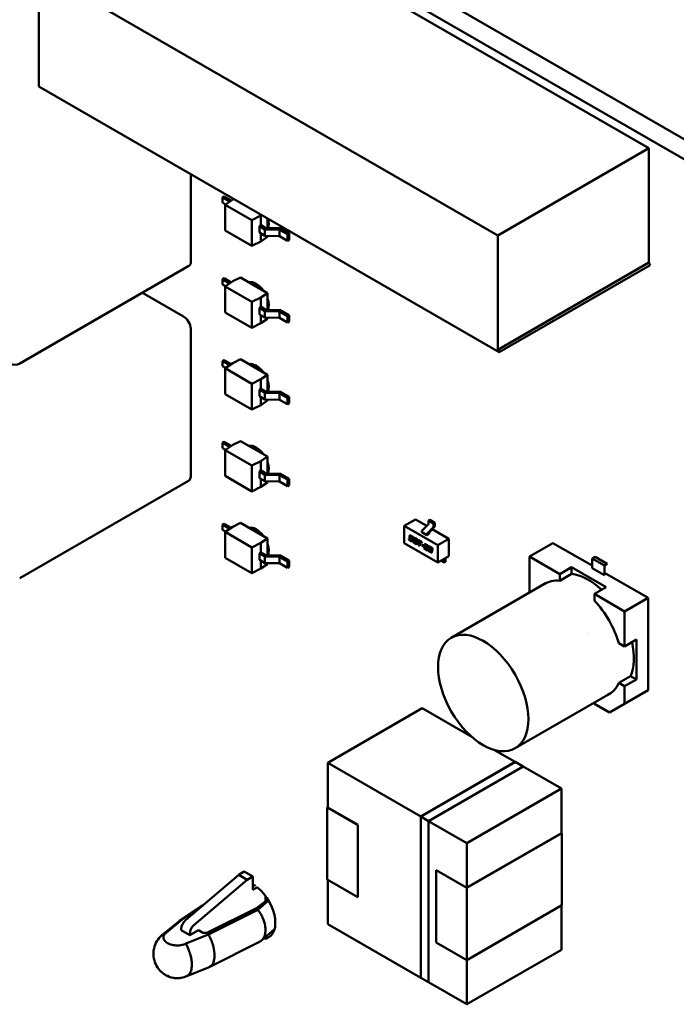
# Model space of a CAD drawing. Units: inches. Extents: x 4 to 172, y 2 to 134.
# Drawn here: x 24 to 27, y 100 to 105 of the extents above; entities that cross this region are included whole.
import ezdxf

# ---------------------------------------------------------------- set-up
doc = ezdxf.new("R2010")
doc.units = ezdxf.units.IN
doc.header["$LTSCALE"] = 8
doc.header["$MEASUREMENT"] = 0
doc.layers.add('Visible (ANSI)', color=7, linetype='Continuous', lineweight=50)

msp = doc.modelspace()

# ---------------------------------------------------------------- linework, layer by layer
at = {"layer": 'Visible (ANSI)'}
for p, q in [((21.9153, 107.2891), (31.6889, 101.6462)), ((21.8276, 107.2384), (31.6012, 101.5956)), ((25.0193, 105.35), (27.3061, 104.0297)), ((24.267, 104.9156), (26.5537, 103.5953)), ((24.267, 104.3375), (24.267, 104.9156)), ((26.5608, 103.0132), (24.267, 104.3375)), ((27.3061, 104.0297), (26.5537, 103.5953)), ((27.3061, 104.0297), (27.3061, 103.4597)), ((25.0257, 103.4657), (25.0257, 103.8994)), ((25.1828, 103.7841), (25.1911, 103.7889)), ((25.2181, 103.7637), (25.1828, 103.7841)), ((25.1828, 103.7584), (25.1828, 103.7841)), ((25.2263, 103.7686), (25.1911, 103.7889)), ((25.2346, 103.7741), (25.239, 103.7763)), ((25.1979, 103.7497), (25.1828, 103.7584)), ((25.2346, 103.7741), (25.1953, 103.748)), ((25.1953, 103.6194), (25.1953, 103.748)), ((25.1953, 103.748), (25.3285, 103.671)), ((25.2181, 103.7631), (25.2181, 103.7637)), ((25.2181, 103.7631), (25.2181, 103.7637)), ((25.3738, 103.6937), (25.3285, 103.671)), ((25.3738, 103.6937), (25.3776, 103.6963)), ((25.3738, 103.6455), (25.3738, 103.6937)), ((25.407, 103.6317), (25.407, 103.6793)), ((25.3285, 103.5424), (25.3285, 103.671)), ((25.3663, 103.6412), (25.3746, 103.646)), ((25.3663, 103.6412), (25.3941, 103.6251)), ((25.3663, 103.609), (25.3663, 103.6412)), ((25.3746, 103.646), (25.3992, 103.6318)), ((25.3992, 103.6318), (25.4713, 103.6304)), ((25.4126, 103.6449), (25.407, 103.6408)), ((25.4713, 103.6304), (25.5141, 103.6057)), ((25.1953, 103.6194), (25.3285, 103.5424)), ((25.3663, 103.609), (25.3941, 103.593)), ((25.3738, 103.5651), (25.3738, 103.6047)), ((25.3738, 103.5651), (25.407, 103.5872)), ((25.3941, 103.6251), (25.4663, 103.6236)), ((25.3941, 103.593), (25.3941, 103.6251)), ((25.3941, 103.593), (25.4663, 103.5915)), ((25.407, 103.5872), (25.407, 103.5927)), ((25.4663, 103.5915), (25.4663, 103.6236)), ((25.4663, 103.6236), (25.5057, 103.6009)), ((25.4663, 103.5915), (25.5057, 103.5687)), ((25.5057, 103.6009), (25.5141, 103.6057)), ((25.5057, 103.5687), (25.5057, 103.6009)), ((25.5141, 103.5735), (25.5141, 103.6057)), ((26.5537, 103.5953), (26.5537, 103.0253)), ((25.3738, 103.5651), (25.3285, 103.5424)), ((25.5057, 103.5687), (25.5141, 103.5735)), ((24.1739, 102.957), (25.0153, 103.4428)), ((27.3061, 103.4597), (26.5537, 103.0253)), ((27.3131, 103.4475), (26.5608, 103.0132)), ((27.3061, 103.4597), (27.3131, 103.4475)), ((25.2346, 103.3665), (25.2727, 103.3856)), ((25.2727, 103.3856), (25.407, 103.3081)), ((25.1828, 103.3765), (25.1911, 103.3813)), ((25.2181, 103.3561), (25.1828, 103.3765)), ((25.1828, 103.3507), (25.1828, 103.3765)), ((25.1979, 103.342), (25.1828, 103.3507)), ((25.2263, 103.361), (25.1911, 103.3813)), ((25.2346, 103.3665), (25.1953, 103.3403)), ((25.1953, 103.2117), (25.1953, 103.3403)), ((25.1953, 103.3403), (25.3285, 103.2634)), ((25.2181, 103.3555), (25.2181, 103.3561)), ((25.2181, 103.3555), (25.2181, 103.3561)), ((25.3482, 103.355), (25.3355, 103.3494)), ((24.9889, 103.1914), (24.7844, 103.3095)), ((25.3738, 103.2861), (25.3285, 103.2634)), ((25.3738, 103.2861), (25.407, 103.3081)), ((25.3738, 103.2379), (25.3738, 103.2861)), ((25.407, 103.224), (25.407, 103.3081)), ((25.3285, 103.1348), (25.3285, 103.2634)), ((25.3663, 103.2335), (25.3746, 103.2384)), ((25.3746, 103.2384), (25.3992, 103.2242)), ((25.4126, 103.2373), (25.407, 103.2331)), ((25.1953, 103.2117), (25.3285, 103.1348)), ((25.3663, 103.2335), (25.3941, 103.2175)), ((25.3663, 103.2014), (25.3663, 103.2335)), ((25.3663, 103.2014), (25.3941, 103.1853)), ((25.3738, 103.1575), (25.3738, 103.1971)), ((25.3941, 103.2175), (25.4662, 103.216)), ((25.3941, 103.1853), (25.3941, 103.2175)), ((25.3992, 103.2242), (25.4713, 103.2227)), ((25.4662, 103.1839), (25.4662, 103.216)), ((25.4662, 103.216), (25.5057, 103.1932)), ((25.4713, 103.2227), (25.5141, 103.1981)), ((25.5057, 103.1932), (25.5141, 103.1981)), ((25.5057, 103.1611), (25.5057, 103.1932)), ((25.5141, 103.1659), (25.5141, 103.1981)), ((25.3738, 103.1575), (25.3285, 103.1348)), ((25.3738, 103.1575), (25.407, 103.1795)), ((25.3941, 103.1853), (25.4662, 103.1839)), ((25.407, 103.1795), (25.407, 103.1851)), ((25.4662, 103.1839), (25.5057, 103.1611)), ((25.5057, 103.1611), (25.5141, 103.1659)), ((25.0243, 102.3953), (25.0243, 103.1301)), ((26.5537, 103.0253), (26.5608, 103.0132)), ((25.1828, 102.9688), (25.1911, 102.9737)), ((25.2181, 102.9485), (25.1828, 102.9688)), ((25.1828, 102.9431), (25.1828, 102.9688)), ((25.1978, 102.9344), (25.1828, 102.9431)), ((25.2263, 102.9533), (25.1911, 102.9737)), ((25.2346, 102.9588), (25.1953, 102.9327)), ((25.2181, 102.9479), (25.2181, 102.9485)), ((25.2181, 102.9478), (25.2181, 102.9485)), ((25.2346, 102.9588), (25.2727, 102.978)), ((25.2727, 102.978), (25.407, 102.9005)), ((25.3482, 102.9474), (25.3355, 102.9417)), ((25.1953, 102.8041), (25.1953, 102.9327)), ((25.1953, 102.9327), (25.3285, 102.8557)), ((25.3738, 102.8785), (25.407, 102.9005)), ((25.407, 102.8164), (25.407, 102.9005)), ((25.3738, 102.8785), (25.3285, 102.8557)), ((25.3285, 102.7272), (25.3285, 102.8557)), ((25.3738, 102.8303), (25.3738, 102.8785)), ((25.1953, 102.8041), (25.3285, 102.7272)), ((25.3663, 102.8259), (25.3746, 102.8307)), ((25.3663, 102.8259), (25.3941, 102.8098)), ((25.3663, 102.7938), (25.3663, 102.8259)), ((25.3746, 102.8307), (25.3992, 102.8166)), ((25.3941, 102.8098), (25.4662, 102.8084)), ((25.3941, 102.7777), (25.3941, 102.8098)), ((25.3992, 102.8166), (25.4713, 102.8151)), ((25.4126, 102.8296), (25.407, 102.8255)), ((25.4662, 102.7762), (25.4662, 102.8084)), ((25.4662, 102.8084), (25.5057, 102.7856)), ((25.4713, 102.8151), (25.5141, 102.7904)), ((25.3738, 102.7499), (25.3285, 102.7272)), ((25.3663, 102.7938), (25.3941, 102.7777)), ((25.3738, 102.7499), (25.3738, 102.7894)), ((25.3738, 102.7499), (25.407, 102.7719)), ((25.3941, 102.7777), (25.4662, 102.7762)), ((25.407, 102.7719), (25.407, 102.7774)), ((25.4662, 102.7762), (25.5057, 102.7535)), ((25.5057, 102.7856), (25.5141, 102.7904)), ((25.5057, 102.7535), (25.5057, 102.7856)), ((25.5057, 102.7535), (25.5141, 102.7583)), ((25.5141, 102.7583), (25.5141, 102.7904)), ((25.1828, 102.5612), (25.1911, 102.566)), ((25.2181, 102.5408), (25.1828, 102.5612)), ((25.1828, 102.5355), (25.1828, 102.5612)), ((25.2263, 102.5457), (25.1911, 102.566)), ((25.2346, 102.5512), (25.1953, 102.5251)), ((25.2346, 102.5512), (25.2727, 102.5703)), ((25.2727, 102.5703), (25.4069, 102.4929)), ((25.1978, 102.5268), (25.1828, 102.5355)), ((25.1953, 102.3965), (25.1953, 102.5251)), ((25.1953, 102.5251), (25.3285, 102.4481)), ((25.2181, 102.5402), (25.2181, 102.5408)), ((25.2181, 102.5402), (25.2181, 102.5408)), ((25.3482, 102.5398), (25.3355, 102.5341)), ((25.3738, 102.4708), (25.3285, 102.4481)), ((25.3738, 102.4708), (25.4069, 102.4929)), ((25.3738, 102.4226), (25.3738, 102.4708)), ((25.4069, 102.4088), (25.4069, 102.4929)), ((25.3285, 102.3195), (25.3285, 102.4481)), ((25.3663, 102.4183), (25.3746, 102.4231)), ((25.3663, 102.4183), (25.3941, 102.4022)), ((25.3663, 102.3861), (25.3663, 102.4183)), ((25.3746, 102.4231), (25.3992, 102.4089)), ((25.3992, 102.4089), (25.4713, 102.4075)), ((25.4126, 102.422), (25.4069, 102.4179)), ((25.4713, 102.4075), (25.5141, 102.3828)), ((24.1725, 101.8866), (25.0139, 102.3724)), ((25.1953, 102.3965), (25.3285, 102.3195)), ((25.3663, 102.3861), (25.3941, 102.3701)), ((25.3738, 102.3423), (25.3738, 102.3818)), ((25.3738, 102.3423), (25.4069, 102.3643)), ((25.3941, 102.4022), (25.4662, 102.4008)), ((25.3941, 102.3701), (25.3941, 102.4022)), ((25.3941, 102.3701), (25.4662, 102.3686)), ((25.4069, 102.3643), (25.4069, 102.3698)), ((25.4662, 102.3686), (25.4662, 102.4008)), ((25.4662, 102.4008), (25.5057, 102.378)), ((25.4662, 102.3686), (25.5057, 102.3458)), ((25.5057, 102.378), (25.5141, 102.3828)), ((25.5057, 102.3458), (25.5057, 102.378)), ((25.5141, 102.3507), (25.5141, 102.3828)), ((25.3738, 102.3423), (25.3285, 102.3195)), ((25.5057, 102.3458), (25.5141, 102.3507)), ((25.1828, 102.1536), (25.1911, 102.1584)), ((25.2263, 102.1381), (25.1911, 102.1584)), ((25.2346, 102.1436), (25.2727, 102.1627)), ((25.2727, 102.1627), (25.4069, 102.0852)), ((26.144, 102.1799), (26.0883, 102.1478)), ((26.144, 102.1799), (26.2005, 102.1472)), ((26.2149, 102.1775), (26.2094, 102.1743)), ((26.2094, 102.1583), (26.2094, 102.1743)), ((26.2094, 102.1743), (26.2344, 102.1598)), ((26.24, 102.163), (26.2149, 102.1775)), ((26.24, 102.163), (26.2344, 102.1598)), ((26.2344, 102.1598), (26.2344, 102.1438)), ((26.24, 102.1469), (26.24, 102.163)), ((25.2181, 102.1332), (25.1828, 102.1536)), ((25.1828, 102.1279), (25.1828, 102.1536)), ((25.1978, 102.1192), (25.1828, 102.1279)), ((25.2346, 102.1436), (25.1953, 102.1174)), ((25.1953, 101.9889), (25.1953, 102.1174)), ((25.1953, 102.1174), (25.3285, 102.0405)), ((25.2181, 102.1326), (25.2181, 102.1332)), ((25.2181, 102.1326), (25.2181, 102.1332)), ((25.3482, 102.1322), (25.3355, 102.1265)), ((26.0883, 102.1478), (26.2553, 102.0513)), ((26.0883, 102.061), (26.0883, 102.1478)), ((26.1757, 102.1162), (26.1757, 102.1204)), ((26.2007, 102.1018), (26.1757, 102.1162)), ((26.2075, 102.1542), (26.1775, 102.1245)), ((26.2118, 102.1082), (26.2007, 102.1018)), ((26.2326, 102.1397), (26.2026, 102.11)), ((26.2118, 102.1082), (26.2118, 102.1125)), ((26.2383, 102.1429), (26.2135, 102.1164)), ((26.2277, 102.1316), (26.311, 102.0835)), ((25.3738, 102.0632), (25.3285, 102.0405)), ((25.3738, 102.0632), (25.4069, 102.0852)), ((25.3738, 102.015), (25.3738, 102.0632)), ((25.4069, 102.0011), (25.4069, 102.0852)), ((26.2553, 101.9645), (26.0883, 102.061)), ((26.1108, 102.0789), (26.1117, 102.083)), ((26.1108, 102.0789), (26.1114, 102.0793)), ((26.1237, 102.0715), (26.1108, 102.0789)), ((26.1121, 102.0828), (26.1114, 102.0793)), ((26.1114, 102.0793), (26.1243, 102.0718)), ((26.1117, 102.083), (26.1228, 102.0766)), ((26.1137, 102.0925), (26.1146, 102.0971)), ((26.1137, 102.0925), (26.1142, 102.0929)), ((26.1152, 102.0974), (26.1142, 102.0929)), ((26.1249, 102.0815), (26.1181, 102.0854)), ((26.1186, 102.0857), (26.1254, 102.0818)), ((26.119, 102.0927), (26.1189, 102.0922)), ((26.1198, 102.0944), (26.1204, 102.0947)), ((26.12, 102.0945), (26.1205, 102.0948)), ((26.121, 102.0883), (26.1275, 102.0846)), ((26.1211, 102.0988), (26.134, 102.0914)), ((26.1332, 102.0872), (26.1221, 102.0936)), ((26.1227, 102.0939), (26.1333, 102.0878)), ((26.1251, 102.0758), (26.1256, 102.0762)), ((26.1259, 102.0776), (26.126, 102.0781)), ((26.1259, 102.0776), (26.1264, 102.0779)), ((26.1265, 102.0784), (26.1264, 102.0779)), ((26.131, 102.077), (26.1303, 102.0732)), ((26.134, 102.0914), (26.1332, 102.0872)), ((26.1333, 102.0714), (26.136, 102.0847)), ((26.1366, 102.085), (26.1338, 102.0718)), ((26.1461, 102.0586), (26.1378, 102.0633)), ((26.1404, 102.0803), (26.1384, 102.0703)), ((26.1384, 102.0637), (26.1466, 102.0589)), ((26.1405, 102.0664), (26.1452, 102.0637)), ((26.1412, 102.082), (26.1418, 102.0823)), ((26.1426, 102.0864), (26.1508, 102.0816)), ((26.1482, 102.0785), (26.1435, 102.0812)), ((26.1488, 102.0788), (26.1441, 102.0815)), ((26.1475, 102.0629), (26.148, 102.0633)), ((26.1482, 102.0646), (26.1503, 102.0746)), ((26.1488, 102.065), (26.1508, 102.0749)), ((26.1497, 102.0775), (26.1502, 102.0778)), ((26.1503, 102.0746), (26.1508, 102.0749)), ((26.1554, 102.0735), (26.1526, 102.0603)), ((26.1585, 102.0726), (26.1594, 102.0767)), ((26.1585, 102.0726), (26.1591, 102.0729)), ((26.1642, 102.0693), (26.1585, 102.0726)), ((26.1598, 102.0765), (26.1591, 102.0729)), ((26.1591, 102.0729), (26.1647, 102.0696)), ((26.1594, 102.0767), (26.176, 102.0672)), ((26.1603, 102.0504), (26.1642, 102.0693)), ((26.1647, 102.0696), (26.1608, 102.0507)), ((26.1642, 102.0693), (26.1647, 102.0696)), ((26.169, 102.0666), (26.165, 102.0476)), ((26.169, 102.0666), (26.1695, 102.0669)), ((26.1751, 102.063), (26.169, 102.0666)), ((26.1695, 102.0669), (26.1752, 102.0636)), ((26.176, 102.0672), (26.1751, 102.063)), ((26.2007, 102.1018), (26.2007, 102.1059)), ((26.311, 102.0835), (26.2553, 102.0513)), ((26.311, 102.0835), (26.311, 101.9967)), ((26.7121, 101.9948), (26.829, 102.0622)), ((26.829, 102.0622), (26.7121, 101.9948)), ((26.829, 102.0622), (27.0241, 101.9495)), ((25.3285, 101.9119), (25.3285, 102.0405)), ((25.3663, 102.0107), (25.3746, 102.0155)), ((25.3663, 102.0107), (25.3941, 101.9946)), ((25.3663, 101.9785), (25.3663, 102.0107)), ((25.3746, 102.0155), (25.3992, 102.0013)), ((25.4126, 102.0144), (25.4069, 102.0103)), ((26.1603, 102.0504), (26.1608, 102.0507)), ((26.165, 102.0476), (26.1603, 102.0504)), ((26.1608, 102.0507), (26.1652, 102.0482)), ((26.1756, 102.0512), (26.1764, 102.0554)), ((26.1756, 102.0512), (26.1761, 102.0515)), ((26.1842, 102.0462), (26.1756, 102.0512)), ((26.1769, 102.0551), (26.1761, 102.0515)), ((26.1761, 102.0515), (26.1843, 102.0468)), ((26.1764, 102.0554), (26.1851, 102.0504)), ((26.1851, 102.0504), (26.1842, 102.0462)), ((26.1857, 102.0357), (26.1875, 102.0444)), ((26.1857, 102.0357), (26.1863, 102.036)), ((26.2041, 102.0251), (26.1857, 102.0357)), ((26.1881, 102.0447), (26.1863, 102.036)), ((26.1863, 102.036), (26.2042, 102.0256)), ((26.1891, 102.0522), (26.1895, 102.0539)), ((26.1891, 102.0522), (26.1897, 102.0525)), ((26.1939, 102.0495), (26.1891, 102.0522)), ((26.19, 102.0542), (26.1897, 102.0525)), ((26.1897, 102.0525), (26.194, 102.05)), ((26.1919, 102.04), (26.1913, 102.0371)), ((26.1913, 102.0371), (26.205, 102.0292)), ((26.1927, 102.0418), (26.1932, 102.0421)), ((26.1931, 102.0466), (26.1996, 102.0429)), ((26.2008, 102.0376), (26.1941, 102.0415)), ((26.1946, 102.0508), (26.1952, 102.0511)), ((26.1946, 102.0418), (26.2014, 102.0379)), ((26.196, 102.0556), (26.2034, 102.0514)), ((26.2007, 102.0482), (26.1969, 102.0504)), ((26.1975, 102.0508), (26.2013, 102.0486)), ((26.2019, 102.0421), (26.2025, 102.0424)), ((26.2022, 102.0473), (26.2027, 102.0476)), ((26.2027, 102.0438), (26.2028, 102.0443)), ((26.2027, 102.0438), (26.2032, 102.0442)), ((26.2028, 102.0443), (26.2034, 102.0447)), ((26.2034, 102.0447), (26.2032, 102.0442)), ((26.205, 102.0292), (26.2041, 102.0251)), ((26.2052, 102.0366), (26.2058, 102.0369)), ((26.2079, 102.0433), (26.2069, 102.0387)), ((26.2078, 102.0284), (26.2081, 102.0301)), ((26.2078, 102.0284), (26.2084, 102.0287)), ((26.2081, 102.0301), (26.2129, 102.0273)), ((26.2086, 102.0298), (26.2084, 102.0287)), ((26.2102, 102.04), (26.2105, 102.0417)), ((26.2102, 102.04), (26.2108, 102.0404)), ((26.215, 102.0373), (26.2102, 102.04)), ((26.2105, 102.0417), (26.2111, 102.042)), ((26.2111, 102.042), (26.2108, 102.0404)), ((26.2108, 102.0404), (26.2151, 102.0379)), ((26.2197, 102.0161), (26.2123, 102.0203)), ((26.2129, 102.0207), (26.2202, 102.0164)), ((26.215, 102.0234), (26.2188, 102.0212)), ((26.2157, 102.0389), (26.2163, 102.0392)), ((26.2158, 102.0389), (26.2163, 102.0392)), ((26.2161, 102.0288), (26.2169, 102.0329)), ((26.2161, 102.0288), (26.2167, 102.0291)), ((26.2208, 102.0261), (26.2161, 102.0288)), ((26.2174, 102.0327), (26.2167, 102.0291)), ((26.2167, 102.0291), (26.2214, 102.0264)), ((26.2169, 102.0329), (26.2207, 102.0307)), ((26.2171, 102.0434), (26.2244, 102.0392)), ((26.2218, 102.036), (26.218, 102.0382)), ((26.2186, 102.0386), (26.2224, 102.0364)), ((26.2211, 102.0204), (26.2216, 102.0208)), ((26.2218, 102.0222), (26.2219, 102.0227)), ((26.2225, 102.023), (26.2224, 102.0225)), ((26.223, 102.0299), (26.2236, 102.0302)), ((26.2233, 102.0351), (26.2238, 102.0355)), ((26.2238, 102.0316), (26.2239, 102.0322)), ((26.2245, 102.0325), (26.2244, 102.032)), ((26.2257, 102.0255), (26.2263, 102.0258)), ((26.227, 102.0216), (26.2262, 102.0178)), ((26.229, 102.0311), (26.2282, 102.0273)), ((26.2553, 102.0513), (26.2553, 101.9645)), ((25.1953, 101.9889), (25.3285, 101.9119)), ((25.3663, 101.9785), (25.3941, 101.9624)), ((25.3738, 101.9346), (25.3738, 101.9742)), ((25.3941, 101.9946), (25.4662, 101.9931)), ((25.3941, 101.9624), (25.3941, 101.9946)), ((25.3941, 101.9624), (25.4662, 101.961)), ((25.3992, 102.0013), (25.4713, 101.9999)), ((25.4069, 101.9566), (25.4069, 101.9622)), ((25.4662, 101.961), (25.4662, 101.9931)), ((25.4662, 101.9931), (25.5057, 101.9703)), ((25.4662, 101.961), (25.5057, 101.9382)), ((25.4713, 101.9999), (25.5141, 101.9752)), ((25.5057, 101.9703), (25.5141, 101.9752)), ((25.5057, 101.9382), (25.5057, 101.9703)), ((25.5141, 101.943), (25.5141, 101.9752)), ((26.311, 101.9967), (26.2553, 101.9645)), ((26.272, 101.9742), (26.2876, 101.9652)), ((26.2876, 101.9652), (26.2876, 101.9821)), ((26.2932, 101.9684), (26.2876, 101.9652)), ((26.2932, 101.9684), (26.2932, 101.9855)), ((26.8629, 101.9077), (26.7121, 101.9948)), ((26.7121, 101.9948), (26.7121, 101.8207)), ((26.8629, 101.9077), (26.7121, 101.9948)), ((26.7121, 101.9948), (26.7121, 101.8207)), ((27.0241, 101.9847), (27.0383, 101.9929)), ((27.0241, 101.9365), (27.0241, 101.9847)), ((27.0241, 101.9847), (27.0849, 101.9496)), ((27.0849, 101.9496), (27.0241, 101.9847)), ((27.0383, 101.9929), (27.0991, 101.9578)), ((25.3738, 101.9346), (25.3285, 101.9119)), ((25.3738, 101.9346), (25.4069, 101.9566)), ((25.5057, 101.9382), (25.5141, 101.943)), ((26.8629, 101.9077), (26.9213, 101.9415)), ((26.9213, 101.9415), (26.8629, 101.9077)), ((26.9213, 101.9415), (26.9213, 101.908)), ((27.0935, 101.842), (26.9213, 101.9415)), ((27.0849, 101.9014), (27.0241, 101.9365)), ((27.0991, 101.9578), (27.0849, 101.9496)), ((27.0849, 101.9496), (27.0849, 101.9014)), ((27.0849, 101.9144), (27.3027, 101.7887)), ((26.7956, 101.8632), (26.3226, 101.5901)), ((26.9213, 101.908), (26.8629, 101.8743)), ((26.9213, 101.908), (26.8629, 101.8743)), ((26.8629, 101.8743), (26.8629, 101.9077)), ((26.8629, 101.8743), (26.8629, 101.9077)), ((26.7121, 101.8207), (26.7171, 101.8179)), ((27.0351, 101.8083), (27.0935, 101.842)), ((27.0935, 101.842), (27.0351, 101.8083)), ((27.1859, 101.7213), (27.0351, 101.8083)), ((27.0351, 101.8083), (27.0351, 101.7748)), ((27.1859, 101.7213), (27.0351, 101.8083)), ((27.0351, 101.8083), (27.0351, 101.7748)), ((27.1859, 101.7213), (27.3027, 101.7887)), ((27.3027, 101.7887), (27.1859, 101.7213)), ((27.3027, 101.7887), (27.3027, 101.3287)), ((27.1859, 101.5472), (27.1859, 101.7213)), ((27.1859, 101.5472), (27.1859, 101.7213)), ((27.0074, 101.6182), (27.007, 101.618)), ((27.1859, 101.5472), (27.2443, 101.5809)), ((27.2443, 101.5809), (27.1859, 101.5472)), ((27.2443, 101.382), (27.2443, 101.5809)), ((27.1569, 101.5639), (27.1859, 101.5472)), ((27.1569, 101.5639), (27.1859, 101.5472)), ((27.1569, 101.365), (27.2153, 101.3987)), ((27.1569, 101.365), (27.2153, 101.3987)), ((27.1859, 101.3483), (27.2443, 101.382)), ((27.2443, 101.382), (27.1859, 101.3483)), ((27.2153, 101.3987), (27.2443, 101.382)), ((27.1569, 101.365), (27.1859, 101.3483)), ((27.1859, 101.3483), (27.1569, 101.365)), ((27.1859, 101.3483), (27.1859, 101.2613)), ((27.1859, 101.2613), (27.1859, 101.3483)), ((27.3027, 101.3287), (27.1859, 101.2613)), ((27.1859, 101.2613), (27.3027, 101.3287)), ((27.1137, 101.3123), (26.6406, 101.0392)), ((25.7067, 100.9669), (26.1777, 101.2388)), ((26.1777, 101.2388), (26.4249, 101.0961)), ((27.0351, 101.2613), (27.0351, 101.267)), ((27.1105, 101.2178), (27.0351, 101.2613)), ((27.1859, 101.2613), (27.1105, 101.2178)), ((27.1105, 101.2178), (27.1859, 101.2613)), ((26.5383, 101.0306), (26.6411, 100.9713)), ((25.7067, 100.9669), (26.1702, 100.6993)), ((25.7067, 100.7448), (25.7067, 100.9669)), ((26.1702, 100.6993), (25.7067, 100.9669)), ((26.1702, 100.6994), (26.6414, 100.9714)), ((26.6415, 100.9714), (26.1702, 100.6994)), ((26.1704, 100.6993), (26.6413, 100.9712)), ((26.6804, 100.9489), (26.2092, 100.6768)), ((26.2093, 100.6767), (26.6803, 100.9486)), ((26.6803, 100.9486), (26.6413, 100.9712)), ((26.6414, 100.9714), (26.6804, 100.9489)), ((26.6414, 100.9714), (26.6415, 100.9714)), ((26.6802, 100.9487), (26.8707, 100.8387)), ((26.8707, 100.8387), (26.3997, 100.5668)), ((26.3997, 100.5668), (26.8707, 100.8387)), ((26.8707, 100.8387), (26.8707, 100.615)), ((25.704, 100.7448), (25.7067, 100.7464)), ((25.7067, 100.7464), (25.704, 100.7448)), ((25.704, 100.7448), (25.8567, 100.6566)), ((25.704, 100.3856), (25.704, 100.7448)), ((25.8567, 100.6566), (25.704, 100.7448)), ((25.704, 100.7448), (25.704, 100.3856)), ((25.7067, 100.7448), (25.8581, 100.6574)), ((26.2092, 100.6768), (26.1702, 100.6994)), ((26.1702, 100.6994), (26.1702, 99.8956)), ((26.1702, 100.6994), (26.2092, 100.6768)), ((26.1702, 99.8956), (26.1702, 100.6994)), ((26.1703, 99.8958), (26.1703, 100.6992)), ((26.1703, 100.6992), (26.2093, 100.6767)), ((25.8581, 100.6574), (25.8567, 100.6566)), ((25.8567, 100.6566), (25.8567, 100.2974)), ((26.2092, 100.6768), (26.3997, 100.5668)), ((26.3997, 100.5668), (26.2092, 100.6768)), ((26.2092, 100.6768), (26.2092, 99.8731)), ((26.8707, 100.6167), (26.3997, 100.3447)), ((26.3997, 100.3431), (26.8735, 100.6167)), ((26.8707, 100.615), (26.8707, 100.6167)), ((26.8735, 100.6167), (26.8735, 100.2574)), ((26.3997, 100.5668), (26.3997, 100.3431)), ((26.3997, 100.3431), (26.3997, 100.5668)), ((24.9984, 100.1826), (25.2633, 100.4089)), ((25.2633, 100.4089), (25.291, 100.425)), ((25.3056, 100.3845), (25.2633, 100.4089)), ((25.3335, 100.4005), (25.291, 100.425)), ((25.3335, 100.4005), (25.3056, 100.3845)), ((25.3345, 100.3343), (25.3335, 100.4005)), ((26.247, 100.4313), (26.3997, 100.3431)), ((26.247, 100.072), (26.247, 100.4313)), ((25.3056, 100.3845), (25.0407, 100.1581)), ((25.3571, 100.3473), (25.3345, 100.3343)), ((25.8567, 100.2974), (25.704, 100.3856)), ((25.7067, 100.1635), (25.7067, 100.384)), ((26.3997, 100.3447), (26.3997, 100.3431)), ((26.3997, 100.3431), (26.3997, 99.9839)), ((26.3997, 99.9839), (26.3997, 100.3431)), ((25.3968, 100.2764), (25.3964, 100.304)), ((24.9692, 100.1799), (25.0866, 100.2579)), ((24.9823, 100.1862), (25.0737, 100.2469)), ((25.4089, 100.2855), (25.3518, 100.2427)), ((25.3588, 100.2346), (25.4117, 100.281)), ((26.3997, 99.9839), (26.8735, 100.2574)), ((26.8735, 100.2574), (26.3997, 99.9839)), ((26.8707, 100.2558), (26.8707, 100.0353)), ((25.1117, 100.1222), (25.3518, 100.2427)), ((25.3588, 100.2346), (25.1125, 100.111)), ((24.8868, 100.1123), (24.965, 100.1768)), ((24.9038, 100.1215), (24.9823, 100.1862)), ((25.0038, 100.1871), (25.0016, 100.1857)), ((26.1702, 99.8959), (25.7067, 100.1635)), ((25.7067, 100.1635), (26.1702, 99.8959)), ((24.9766, 100.1327), (24.9767, 100.1392)), ((24.9766, 100.1327), (25.0199, 100.1077)), ((25.1125, 100.111), (25.0004, 100.0657)), ((25.0198, 100.1143), (25.0199, 100.1077)), ((25.0199, 100.1077), (25.0629, 100.1324)), ((25.0795, 100.1228), (25.0629, 100.1324)), ((25.3768, 100.0812), (25.4422, 100.1385)), ((25.3669, 100.0745), (25.1191, 99.9502)), ((26.247, 100.072), (26.3997, 99.9839)), ((26.3997, 99.9839), (26.247, 100.072)), ((26.3997, 99.7634), (26.8707, 100.0353)), ((26.8707, 100.0353), (26.3997, 99.7634)), ((25.1168, 99.9491), (25.0048, 99.9038)), ((26.3997, 99.9839), (26.3997, 99.7634)), ((26.3997, 99.7634), (26.3997, 99.9839)), ((26.2092, 99.8731), (26.1702, 99.8956)), ((26.3997, 99.7634), (26.2092, 99.8734)), ((26.2092, 99.8734), (26.3997, 99.7634))]:
    msp.add_line(p, q, dxfattribs=at)
msp.add_arc((24.1489, 103.0003), 0.05, 239.9997, 300, dxfattribs=at)
for centre, major_axis, ratio, start_param, end_param in [((25.3504, 103.6891), (-0.0443, 0.0767), 0.57735, 3.599692, 4.248431), ((24.9903, 103.4861), (0.025, -0.0433), 0.57735, 0, 0.785393), ((25.3504, 103.2815), (-0.0443, 0.0767), 0.57735, 4.887495, 6.108068), ((25.3504, 103.2815), (-0.0443, 0.0767), 0.57735, 3.599678, 4.371408), ((24.9889, 103.1506), (-0.025, 0.0433), 0.57735, 3.926985, 5.497782), ((25.3504, 102.8739), (-0.0443, 0.0767), 0.57735, 4.887477, 6.108087), ((25.3504, 102.8739), (-0.0443, 0.0767), 0.57735, 3.599665, 4.371408), ((25.3504, 102.4662), (-0.0443, 0.0767), 0.57735, 4.887553, 6.108011), ((25.3504, 102.4662), (-0.0443, 0.0767), 0.57735, 3.59972, 4.371408), ((24.9889, 102.4157), (0.025, -0.0433), 0.57735, 0, 0.785393), ((26.2066, 102.1567), (-0.00197, -0.00341), 0.577347, 1.127362, 2.356197), ((25.3504, 102.0586), (-0.0443, 0.0767), 0.57735, 4.887534, 6.108029), ((26.1784, 102.122), (-0.00197, -0.00341), 0.577347, 4.268955, 5.49779), ((26.2035, 102.1075), (0.00197, 0.00341), 0.577347, 1.127362, 2.356197), ((26.2146, 102.1141), (-0.00197, -0.00341), 0.577347, 4.329994, 5.49779), ((26.2316, 102.1422), (0.00197, 0.00341), 0.577347, 4.268955, 5.49779), ((26.2372, 102.1453), (-0.00197, -0.00341), 0.577347, 1.188402, 2.356197), ((25.3504, 102.0586), (-0.0443, 0.0767), 0.57735, 3.599706, 4.371408), ((26.2848, 101.9805), (0.00197, 0.00341), 0.577347, 5.49779, 5.826506), ((26.2904, 101.9839), (-0.00197, -0.00341), 0.577347, 2.356197, 2.639775), ((26.949, 101.5845), (-0.1591, 0.2756), 0.57735, 5.890555, 6.31864), ((26.949, 101.5845), (-0.1591, 0.2756), 0.57735, 5.890555, 6.31864), ((27.0073, 101.6182), (-0.159, 0.2754), 0.57735, 5.206081, 5.892078), ((26.949, 101.5845), (0.1591, -0.2756), 0.57735, 1.178166, 1.963415), ((26.949, 101.5845), (0.1591, -0.2756), 0.57735, 1.178166, 1.963415), ((27.0073, 101.6182), (0.159, -0.2754), 0.57735, 0.391096, 1.077091), ((26.949, 101.5845), (0.1591, -0.2756), 0.57735, 6.247731, 6.675804), ((26.949, 101.5845), (0.1591, -0.2756), 0.57735, 6.247731, 6.675804), ((25.3348, 100.2329), (-0.0785, 0.136), 0.57735, 5.379634, 5.504282), ((25.3348, 100.2329), (0.0785, -0.136), 0.57735, 5.98095, 8.436645), ((25.0044, 100.1553), (-0.0201, -0.0339), 0.565149, 4.168797, 5.503974), ((25.0195, 100.1768), (-0.0236, 0), 0.577354, 5.567603, 5.91225), ((25.0477, 100.1303), (0.0193, 0.0343), 0.589449, 1.014294, 2.349471), ((25.0962, 100.1325), (0.0236, 0), 0.577354, 3.926994, 5.427977)]:
    msp.add_ellipse(centre, major_axis=major_axis, ratio=ratio, start_param=start_param, end_param=end_param, dxfattribs=at)
msp.add_ellipse((26.4816, 101.3146), major_axis=(-0.159, 0.2754), ratio=0.57735, dxfattribs=at)
for points, degree in [([(26.1136, 102.0918), (26.1136, 102.0922), (26.1137, 102.0925)], 2), ([(26.1146, 102.0886), (26.1136, 102.0902), (26.1136, 102.0918)], 2), ([(26.1142, 102.0929), (26.1141, 102.0925), (26.1141, 102.0921)], 2), ([(26.1141, 102.0921), (26.1141, 102.0905), (26.1151, 102.0889)], 2), ([(26.1146, 102.0971), (26.1152, 102.1002), (26.1178, 102.1007), (26.1211, 102.0988)], 2), ([(26.1181, 102.0854), (26.1157, 102.0867), (26.1146, 102.0886)], 2), ([(26.1151, 102.0889), (26.1163, 102.087), (26.1186, 102.0857)], 2), ([(26.1164, 102.1004), (26.1156, 102.0997), (26.1152, 102.0974)], 2), ([(26.1189, 102.0922), (26.1187, 102.0913), (26.1187, 102.0908)], 2), ([(26.1187, 102.0908), (26.1187, 102.0899), (26.1196, 102.0892)], 2), ([(26.12, 102.0945), (26.1194, 102.0944), (26.119, 102.0927)], 2), ([(26.1196, 102.0892), (26.1199, 102.089), (26.121, 102.0883)], 2), ([(26.1221, 102.0936), (26.1205, 102.0946), (26.12, 102.0945)], 2), ([(26.1204, 102.0947), (26.1204, 102.0948), (26.1205, 102.0948)], 2), ([(26.1205, 102.0948), (26.121, 102.0949), (26.1227, 102.0939)], 2), ([(26.1228, 102.0766), (26.1245, 102.0757), (26.1249, 102.0758)], 2), ([(26.1303, 102.0732), (26.1296, 102.0702), (26.1271, 102.0696), (26.1237, 102.0715)], 2), ([(26.1262, 102.0795), (26.1262, 102.0807), (26.1249, 102.0815)], 2), ([(26.1249, 102.0758), (26.1255, 102.0759), (26.1259, 102.0776)], 2), ([(26.1254, 102.0818), (26.1267, 102.081), (26.1267, 102.0798)], 2), ([(26.1264, 102.0779), (26.1261, 102.0765), (26.1256, 102.0762)], 2), ([(26.126, 102.0781), (26.1262, 102.079), (26.1262, 102.0795)], 2), ([(26.1267, 102.0798), (26.1267, 102.0793), (26.1265, 102.0784)], 2), ([(26.1275, 102.0846), (26.1312, 102.0824), (26.1312, 102.0784)], 2), ([(26.1312, 102.0784), (26.1312, 102.0777), (26.131, 102.077)], 2), ([(26.133, 102.0691), (26.133, 102.0701), (26.1333, 102.0714)], 2), ([(26.1341, 102.0661), (26.133, 102.0674), (26.133, 102.0691)], 2), ([(26.1338, 102.0718), (26.1336, 102.0704), (26.1336, 102.0695)], 2), ([(26.1336, 102.0695), (26.1336, 102.0677), (26.1347, 102.0664)], 2), ([(26.1378, 102.0633), (26.1351, 102.0649), (26.1341, 102.0661)], 2), ([(26.1347, 102.0664), (26.1357, 102.0652), (26.1384, 102.0637)], 2), ([(26.136, 102.0847), (26.1366, 102.0877), (26.1392, 102.0883), (26.1426, 102.0864)], 2), ([(26.1379, 102.088), (26.137, 102.0872), (26.1366, 102.085)], 2), ([(26.1384, 102.0703), (26.1382, 102.0695), (26.1382, 102.069)], 2), ([(26.1382, 102.069), (26.1382, 102.0681), (26.139, 102.0674)], 2), ([(26.139, 102.0674), (26.1393, 102.0671), (26.1405, 102.0664)], 2), ([(26.1414, 102.082), (26.1408, 102.0819), (26.1404, 102.0803)], 2), ([(26.1435, 102.0812), (26.1419, 102.0821), (26.1414, 102.082)], 2), ([(26.1419, 102.0824), (26.1419, 102.0823), (26.1418, 102.0823)], 2), ([(26.1441, 102.0815), (26.1424, 102.0825), (26.1419, 102.0824)], 2), ([(26.1452, 102.0637), (26.1468, 102.0628), (26.1479, 102.063), (26.1482, 102.0646)], 2), ([(26.1526, 102.0603), (26.152, 102.0572), (26.1494, 102.0567), (26.1461, 102.0586)], 2), ([(26.148, 102.0633), (26.1485, 102.0635), (26.1488, 102.065)], 2), ([(26.1497, 102.0775), (26.1493, 102.0778), (26.1482, 102.0785)], 2), ([(26.1502, 102.0778), (26.1499, 102.0781), (26.1488, 102.0788)], 2), ([(26.1505, 102.0759), (26.1505, 102.0768), (26.1497, 102.0775)], 2), ([(26.151, 102.0762), (26.151, 102.0771), (26.1502, 102.0778)], 2), ([(26.1503, 102.0746), (26.1505, 102.0754), (26.1505, 102.0759)], 2), ([(26.1508, 102.0816), (26.1535, 102.08), (26.1556, 102.0776), (26.1556, 102.0758)], 2), ([(26.1508, 102.0749), (26.151, 102.0758), (26.151, 102.0762)], 2), ([(26.1556, 102.0758), (26.1556, 102.0748), (26.1554, 102.0735)], 2), ([(26.1875, 102.0444), (26.1879, 102.0461), (26.1889, 102.0469)], 2), ([(26.1894, 102.0472), (26.1884, 102.0464), (26.1881, 102.0447)], 2), ([(26.1889, 102.0469), (26.1904, 102.0482), (26.1931, 102.0466)], 2), ([(26.1895, 102.0473), (26.1895, 102.0472), (26.1894, 102.0472)], 2), ([(26.1895, 102.0539), (26.1901, 102.0569), (26.1914, 102.0572)], 2), ([(26.1913, 102.0572), (26.1905, 102.0564), (26.19, 102.0542)], 2), ([(26.1914, 102.0572), (26.1927, 102.0575), (26.196, 102.0556)], 2), ([(26.1941, 102.0415), (26.193, 102.0421), (26.1922, 102.0414), (26.1919, 102.04)], 2), ([(26.1932, 102.0421), (26.1937, 102.0424), (26.1946, 102.0418)], 2), ([(26.1969, 102.0504), (26.1944, 102.0519), (26.1939, 102.0495)], 2), ([(26.1952, 102.0511), (26.196, 102.0516), (26.1975, 102.0508)], 2), ([(26.1996, 102.0429), (26.2013, 102.042), (26.2017, 102.0421)], 2), ([(26.2022, 102.0473), (26.2018, 102.0476), (26.2007, 102.0482)], 2), ([(26.2052, 102.0366), (26.2035, 102.0361), (26.2008, 102.0376)], 2), ([(26.2013, 102.0486), (26.2024, 102.0479), (26.2027, 102.0476)], 2), ([(26.2014, 102.0379), (26.204, 102.0364), (26.2058, 102.0369)], 2), ([(26.2017, 102.0421), (26.2024, 102.0421), (26.2027, 102.0438)], 2), ([(26.203, 102.0457), (26.203, 102.0466), (26.2022, 102.0473)], 2), ([(26.2032, 102.0442), (26.203, 102.0427), (26.2025, 102.0424)], 2), ([(26.2027, 102.0476), (26.2035, 102.0469), (26.2035, 102.046)], 2), ([(26.2028, 102.0443), (26.203, 102.0452), (26.203, 102.0457)], 2), ([(26.2034, 102.0514), (26.2061, 102.0498), (26.2071, 102.0486)], 2), ([(26.2035, 102.046), (26.2035, 102.0456), (26.2034, 102.0447)], 2), ([(26.2069, 102.0387), (26.2066, 102.0371), (26.2052, 102.0366)], 2), ([(26.2058, 102.0369), (26.2059, 102.0369), (26.2059, 102.037)], 2), ([(26.2071, 102.0486), (26.2082, 102.0474), (26.2082, 102.0456)], 2), ([(26.2075, 102.0261), (26.2075, 102.0271), (26.2078, 102.0284)], 2), ([(26.2123, 102.0203), (26.2096, 102.0219), (26.2075, 102.0243), (26.2075, 102.0261)], 2), ([(26.2082, 102.0456), (26.2082, 102.0446), (26.2079, 102.0433)], 2), ([(26.2084, 102.0287), (26.2081, 102.0274), (26.2081, 102.0264)], 2), ([(26.2081, 102.0264), (26.2081, 102.0246), (26.2102, 102.0222), (26.2129, 102.0207)], 2), ([(26.2105, 102.0417), (26.2112, 102.0448), (26.2138, 102.0453), (26.2171, 102.0434)], 2), ([(26.2124, 102.045), (26.2116, 102.0443), (26.2111, 102.042)], 2), ([(26.2129, 102.0273), (26.2127, 102.0265), (26.2127, 102.026)], 2), ([(26.2127, 102.026), (26.2127, 102.0252), (26.2137, 102.0242), (26.215, 102.0234)], 2), ([(26.2158, 102.0389), (26.2153, 102.0387), (26.215, 102.0373)], 2), ([(26.218, 102.0382), (26.2164, 102.0392), (26.2158, 102.0389)], 2), ([(26.2163, 102.0392), (26.217, 102.0395), (26.2186, 102.0386)], 2), ([(26.2163, 102.0392), (26.2163, 102.0392), (26.2163, 102.0392)], 2), ([(26.2188, 102.0212), (26.2204, 102.0203), (26.2215, 102.0205), (26.2218, 102.0222)], 2), ([(26.2262, 102.0178), (26.2256, 102.0148), (26.223, 102.0142), (26.2197, 102.0161)], 2), ([(26.2207, 102.0307), (26.2224, 102.0298), (26.2234, 102.03), (26.2238, 102.0316)], 2), ([(26.2221, 102.0241), (26.2221, 102.0253), (26.2208, 102.0261)], 2), ([(26.2214, 102.0264), (26.2227, 102.0256), (26.2227, 102.0244)], 2), ([(26.2224, 102.0225), (26.2221, 102.021), (26.2216, 102.0208)], 2), ([(26.2233, 102.0351), (26.223, 102.0354), (26.2218, 102.036)], 2), ([(26.2219, 102.0227), (26.2221, 102.0236), (26.2221, 102.0241)], 2), ([(26.2224, 102.0364), (26.2235, 102.0357), (26.2238, 102.0355)], 2), ([(26.2227, 102.0244), (26.2227, 102.0239), (26.2225, 102.023)], 2), ([(26.2241, 102.0335), (26.2241, 102.0344), (26.2233, 102.0351)], 2), ([(26.2244, 102.032), (26.224, 102.0305), (26.2236, 102.0302)], 2), ([(26.2238, 102.0355), (26.2246, 102.0347), (26.2246, 102.0339)], 2), ([(26.2239, 102.0322), (26.2241, 102.0331), (26.2241, 102.0335)], 2), ([(26.2244, 102.0392), (26.2271, 102.0376), (26.2292, 102.0352), (26.2292, 102.0334)], 2), ([(26.2246, 102.0339), (26.2246, 102.0334), (26.2245, 102.0325)], 2), ([(26.2282, 102.0273), (26.228, 102.0264), (26.2265, 102.0254), (26.2257, 102.0255)], 2), ([(26.2257, 102.0255), (26.2271, 102.0239), (26.2271, 102.0222)], 2), ([(26.2263, 102.0258), (26.2268, 102.0258), (26.2274, 102.026)], 2), ([(26.2271, 102.0222), (26.2271, 102.0219), (26.227, 102.0216)], 2), ([(26.2292, 102.0334), (26.2292, 102.0324), (26.229, 102.0311)], 2), ([(24.9365, 99.8955), (24.9236, 99.8979), (24.9109, 99.9026), (24.8995, 99.9091)], 3), ([(25.0052, 99.904), (24.9966, 99.9002), (24.9876, 99.8972), (24.9783, 99.8955)], 3)]:
    msp.add_open_spline(points, degree=degree, dxfattribs=at)
for points, degree, knots in [([(26.1243, 102.0718), (26.1276, 102.0699), (26.1289, 102.0702), (26.129, 102.0702)], 2, [0, 0, 0, 1, 1.020589, 1.020589, 1.020589]), ([(26.1466, 102.0589), (26.15, 102.057), (26.1513, 102.0573), (26.1513, 102.0573)], 2, [0, 0, 0, 1, 1.025122, 1.025122, 1.025122]), ([(26.2202, 102.0164), (26.2236, 102.0145), (26.2249, 102.0148), (26.2249, 102.0148)], 2, [0, 0, 0, 1, 1.027345, 1.027345, 1.027345]), ([(25.3669, 100.0745), (25.3686, 100.0754), (25.3702, 100.0763), (25.3757, 100.0799), (25.3792, 100.0831), (25.3884, 100.0943), (25.3927, 100.104), (25.3961, 100.121), (25.3967, 100.1272), (25.3967, 100.1403), (25.3961, 100.1472), (25.3928, 100.1677), (25.3885, 100.1816), (25.3792, 100.2023), (25.3757, 100.209), (25.3678, 100.2222), (25.3634, 100.2286), (25.3588, 100.2346)], 3, [-0.2778476, -0.2778476, -0.2778476, -0.2778476, -0.2663484, -0.2663484, -0.2372343, -0.2372343, -0.1786888, -0.1786888, -0.1479949, -0.1479949, -0.1172642, -0.1172642, -0.0584966, -0.0584966, -0.0292914, -0.0292914, 0, 0, 0, 0]), ([(24.9823, 100.1862), (24.9797, 100.1854), (24.9771, 100.1843), (24.9721, 100.1818), (24.9698, 100.1804), (24.9667, 100.1782), (24.9658, 100.1775), (24.965, 100.1768)], 3, [-0.29182609, -0.29182609, -0.29182609, -0.29182609, -0.27571795, -0.27571795, -0.25986243, -0.25986243, -0.25325137, -0.25325137, -0.25325137, -0.25325137]), ([(24.8995, 99.9091), (24.8983, 99.9098), (24.8971, 99.9105), (24.8931, 99.913), (24.8903, 99.9149), (24.8793, 99.9231), (24.8717, 99.9304), (24.8573, 99.9485), (24.8508, 99.96), (24.8418, 99.9845), (24.8392, 99.9978), (24.8383, 100.0243), (24.8402, 100.038), (24.8479, 100.0635), (24.8539, 100.0757), (24.8689, 100.0967), (24.878, 100.1057), (24.8879, 100.1132)], 3, [0.0000797, 0.0000797, 0.0000797, 0.0000797, 0.0052236, 0.0052236, 0.0182149, 0.0182149, 0.0574704, 0.0574704, 0.106571, 0.106571, 0.1568819, 0.1568819, 0.2079041, 0.2079041, 0.2584758, 0.2584758, 0.3060905, 0.3060905, 0.3060905, 0.3060905]), ([(24.8879, 100.1132), (24.8881, 100.1134), (24.8883, 100.1135), (24.8913, 100.1157), (24.8937, 100.117), (24.8988, 100.1197), (24.9016, 100.1207), (24.9038, 100.1215)], 3, [-0.02257771, -0.02257771, -0.02257771, -0.02257771, -0.02192014, -0.02192014, -0.01301106, -0.01301106, 0, 0, 0, 0]), ([(24.9038, 100.1215), (24.9014, 100.1196), (24.899, 100.1176), (24.8971, 100.1157), (24.8951, 100.1136), (24.8936, 100.1116), (24.8924, 100.1095), (24.891, 100.1072), (24.8899, 100.1047), (24.8893, 100.1022), (24.8887, 100.1), (24.8885, 100.0978), (24.8886, 100.0956), (24.8887, 100.0933), (24.8892, 100.0909), (24.89, 100.0886), (24.8909, 100.0862), (24.8921, 100.0838), (24.8938, 100.0815), (24.8955, 100.0791), (24.8976, 100.0768), (24.9, 100.0747), (24.9026, 100.0724), (24.9056, 100.0704), (24.9089, 100.0685)], 3, [0, 0, 0, 0, 0.000136378, 0.000136378, 0.000136378, 0.000286099, 0.000286099, 0.000286099, 0.00045365, 0.00045365, 0.00045365, 0.000599323, 0.000599323, 0.000599323, 0.000755321, 0.000755321, 0.000755321, 0.000920074, 0.000920074, 0.000920074, 0.001091227, 0.001091227, 0.001091227, 0.001269237, 0.001269237, 0.001269237, 0.001269237]), ([(25.1125, 100.111), (25.1146, 100.1075), (25.1166, 100.1038), (25.1205, 100.0962), (25.1223, 100.0924), (25.1275, 100.0808), (25.1306, 100.0729), (25.1349, 100.0597), (25.1364, 100.0544), (25.1414, 100.0344), (25.1433, 100.0198), (25.1433, 99.9936), (25.1414, 99.9819), (25.1364, 99.9692), (25.1349, 99.9661), (25.1305, 99.9593), (25.1275, 99.9559), (25.1224, 99.952), (25.1206, 99.9509), (25.118, 99.9496), (25.1174, 99.9494), (25.1168, 99.9491)], 3, [0, 0, 0, 0, 0.0160631, 0.0160631, 0.0318743, 0.0318743, 0.0637431, 0.0637431, 0.0849449, 0.0849449, 0.1451398, 0.1451398, 0.2054077, 0.2054077, 0.2266818, 0.2266818, 0.2586489, 0.2586489, 0.2747935, 0.2747935, 0.2797565, 0.2797565, 0.2797565, 0.2797565]), ([(24.9089, 100.0685), (24.9121, 100.0666), (24.9156, 100.065), (24.9193, 100.0635), (24.9231, 100.0621), (24.927, 100.0609), (24.9312, 100.0599), (24.9351, 100.059), (24.9393, 100.0582), (24.9435, 100.0577), (24.9475, 100.0573), (24.9515, 100.057), (24.9556, 100.0569), (24.9594, 100.0569), (24.9632, 100.057), (24.967, 100.0573), (24.9713, 100.0577), (24.9756, 100.0583), (24.9797, 100.0591), (24.9833, 100.0598), (24.9868, 100.0607), (24.9904, 100.0618), (24.9937, 100.0629), (24.9972, 100.0643), (25.0004, 100.0657)], 3, [0, 0, 0, 0, 0.000173179, 0.000173179, 0.000173179, 0.000344585, 0.000344585, 0.000344585, 0.000509582, 0.000509582, 0.000509582, 0.000665811, 0.000665811, 0.000665811, 0.0008117, 0.0008117, 0.0008117, 0.0009795, 0.0009795, 0.0009795, 0.001129442, 0.001129442, 0.001129442, 0.001267024, 0.001267024, 0.001267024, 0.001267024]), ([(25.0004, 100.0657), (25.0018, 100.0632), (25.0031, 100.0605), (25.006, 100.0549), (25.0073, 100.0522), (25.0112, 100.0438), (25.0133, 100.0382), (25.0168, 100.0287), (25.0182, 100.0249), (25.0211, 100.016), (25.0227, 100.0111), (25.0253, 100.0002), (25.0266, 99.9935), (25.0284, 99.9823), (25.0288, 99.9786), (25.03, 99.9671), (25.0299, 99.9606), (25.0293, 99.9481), (25.0286, 99.9424), (25.0267, 99.9324), (25.025, 99.9281), (25.0212, 99.9193), (25.0186, 99.9143), (25.0126, 99.9086), (25.0104, 99.9068), (25.0067, 99.9047), (25.0059, 99.9043), (25.0052, 99.904)], 3, [0, 0, 0, 0, 0.011299, 0.011299, 0.022335, 0.022335, 0.0453282, 0.0453282, 0.0603992, 0.0603992, 0.0802416, 0.0802416, 0.1022274, 0.1022274, 0.1131123, 0.1131123, 0.1376046, 0.1376046, 0.1729305, 0.1729305, 0.2197579, 0.2197579, 0.2920481, 0.2920481, 0.3136819, 0.3136819, 0.3194244, 0.3194244, 0.3194244, 0.3194244]), ([(24.9783, 99.8955), (24.9747, 99.8949), (24.9708, 99.8943), (24.967, 99.894), (24.9632, 99.8937), (24.9594, 99.8936), (24.9556, 99.8936), (24.9515, 99.8937), (24.9475, 99.894), (24.9435, 99.8944), (24.9411, 99.8947), (24.9388, 99.8951), (24.9365, 99.8955)], 3, [0.0003055527, 0.0003055527, 0.0003055527, 0.0003055527, 0.0004543768, 0.0004543768, 0.0004543768, 0.0005999617, 0.0005999617, 0.0005999617, 0.000755866, 0.000755866, 0.000755866, 0.0008480312, 0.0008480312, 0.0008480312, 0.0008480312])]:
    msp.add_open_spline(points, degree=degree, knots=knots, dxfattribs=at)

doc.saveas('drawing.dxf')
